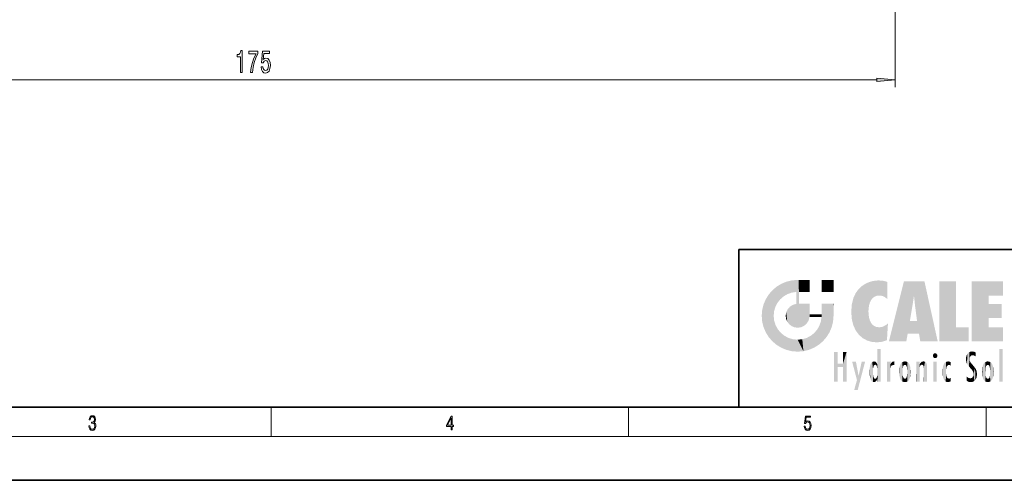
# Model space of a CAD drawing. Extents: x 0 to 420, y 0 to 297.
# Drawn here: x 132 to 266, y 0 to 63 of the extents above; entities that cross this region are included whole.
import ezdxf

# ---------------------------------------------------------------- set-up
doc = ezdxf.new("R2010")
doc.units = 0

msp = doc.modelspace()

# ---------------------------------------------------------------- linework, layer by layer
at = {"color": 7, "lineweight": 13}
for p, q in [((251.333755, 131.804733), (251.333755, 53.642471)), ((78.824242, 54.642471), (248.843262, 54.642471)), ((166.25, 6), (166.25, 10)), ((215, 6), (215, 10)), ((263.75, 6), (263.75, 10)), ((414, 6), (16, 6))]:
    msp.add_line(p, q, dxfattribs=at)
at = {"color": 7, "lineweight": 35}
for p, q in [((230, 31.5), (230, 10)), ((230, 31.5), (410, 31.5)), ((20, 10), (410, 10)), ((230, 10), (410, 10)), ((0, 0), (420, 0))]:
    msp.add_line(p, q, dxfattribs=at)
at = {"color": 7, "lineweight": 13}
for points in [[(162.075684, 55.642471), (162.311707, 55.642471), (162.311707, 58.664085), (162.135345, 58.664085), (162.088654, 58.400398), (161.995285, 58.22316), (161.852631, 58.119415), (161.655518, 58.084831), (161.655518, 57.777916), (162.075684, 57.777916)], [(163.473236, 55.642471), (163.735199, 55.642471), (163.820786, 56.355728), (163.971222, 57.021431), (164.183899, 57.639587), (164.461426, 58.218842), (164.461426, 58.577629), (163.226837, 58.577629), (163.226837, 58.184258), (164.212433, 58.184258), (163.927124, 57.600685), (163.711853, 56.991173), (163.561417, 56.342758)], [(164.901917, 56.424889), (164.958969, 56.070427), (165.08606, 55.79377), (165.272797, 55.620857), (165.511414, 55.556015), (165.773376, 55.633827), (165.978271, 55.845642), (166.107956, 56.182816), (166.157242, 56.615097), (166.113144, 57.017113), (165.988647, 57.332672), (165.794128, 57.535843), (165.542542, 57.609329), (165.348022, 57.557457), (165.197586, 57.414803), (165.270203, 58.22316), (166.058685, 58.22316), (166.058685, 58.577629), (165.096436, 58.577629), (164.953781, 56.986855), (165.16127, 56.986855), (165.311707, 57.190025), (165.503632, 57.263512), (165.669632, 57.215958), (165.796722, 57.077629), (165.877121, 56.865814), (165.905655, 56.593483), (165.877121, 56.321144), (165.794128, 56.109329), (165.667038, 55.975327), (165.503632, 55.927773), (165.36618, 55.958031), (165.259827, 56.057457), (165.182022, 56.213074), (165.143127, 56.424889)], [(248.843262, 54.424583), (251.333755, 54.642471), (248.843262, 54.860359)], [(141.425735, 7.431273), (141.425735, 7.42571), (141.457031, 7.169799), (141.550919, 6.980647), (141.699036, 6.861036), (141.899307, 6.819312), (142.093338, 6.861036), (142.241455, 6.975084), (142.335342, 7.158672), (142.368713, 7.400675), (142.35202, 7.573137), (142.304047, 7.715), (142.226852, 7.820703), (142.120453, 7.890244), (142.27066, 8.059924), (142.322815, 8.315835), (142.29361, 8.521676), (142.21225, 8.68023), (142.080811, 8.783151), (141.909744, 8.819312), (141.730331, 8.777587), (141.594727, 8.666322), (141.507111, 8.482733), (141.471634, 8.24073), (141.600983, 8.24073), (141.623932, 8.421537), (141.684433, 8.557837), (141.77832, 8.641287), (141.907654, 8.671885), (142.0224, 8.644069), (142.112106, 8.571746), (142.170532, 8.457699), (142.191391, 8.315835), (142.168442, 8.151718), (142.10376, 8.037671), (141.995285, 7.965348), (141.849243, 7.943095), (141.797089, 7.945877), (141.797089, 7.804013), (141.85968, 7.806795), (142.020309, 7.78176), (142.135056, 7.706656), (142.203903, 7.581481), (142.226852, 7.406238), (142.203903, 7.219868), (142.139236, 7.080786), (142.032837, 6.994555), (141.890976, 6.966739), (141.755371, 6.997337), (141.653137, 7.089131), (141.58847, 7.233777), (141.567596, 7.431273)], [(190.807846, 6.874945), (190.945541, 6.874945), (190.945541, 7.356169), (191.137482, 7.356169), (191.137482, 7.503595), (190.945541, 7.503595), (190.945541, 8.76368), (190.797424, 8.76368), (190.179901, 7.503595), (190.179901, 7.356169), (190.807846, 7.356169)], [(190.807846, 7.503595), (190.305069, 7.503595), (190.807846, 8.532803)], [(238.931976, 7.37564), (238.969543, 7.141982), (239.065506, 6.966739), (239.207367, 6.858255), (239.395126, 6.819312), (239.591232, 6.8666), (239.739349, 6.991774), (239.835327, 7.194833), (239.868698, 7.467434), (239.835327, 7.73169), (239.74353, 7.93475), (239.599579, 8.062706), (239.41391, 8.109993), (239.240753, 8.076613), (239.11557, 7.984819), (239.186508, 8.616252), (239.801941, 8.616252), (239.801941, 8.76368), (239.088455, 8.76368), (238.977875, 7.770633), (239.092621, 7.770633), (239.213623, 7.912497), (239.390961, 7.962566), (239.530731, 7.926405), (239.637131, 7.826266), (239.701797, 7.667712), (239.726837, 7.459089), (239.703888, 7.250466), (239.639221, 7.097476), (239.534912, 7.000119), (239.399292, 6.966739), (239.263687, 6.994555), (239.161469, 7.078004), (239.094711, 7.20596), (239.067581, 7.37564)]]:
    msp.add_lwpolyline(points, close=True, dxfattribs=at)
msp.add_solid([(248.843262, 54.424583), (251.333755, 54.642471), (248.843262, 54.424583), (248.843262, 54.860359)], dxfattribs=at)
at = {"color": 114, "lineweight": 5}
for points in [[(235.788254, 26.799744), (236.128647, 25.095409), (236.490585, 27.096561), (236.653412, 25.40386)], [(237.243805, 27.282043), (236.490585, 27.096561), (237.235016, 25.611378), (236.653412, 25.40386)], [(237.243805, 27.282043), (237.235016, 25.611378), (238.037811, 27.346109), (237.861588, 25.706188)], [(238.214035, 24.082113), (238.037811, 27.346109), (238.037811, 20.820063), (237.861588, 25.706188)], [(238.158676, 27.346109), (238.077209, 27.346109), (238.214035, 24.082113), (238.037811, 27.346109)], [(238.34549, 27.346109), (238.158676, 27.346109), (238.227036, 25.714863), (238.214035, 25.714878)], [(238.214035, 25.714878), (238.158676, 27.346109), (238.214035, 24.096693), (238.214035, 24.082113)], [(238.34549, 27.346109), (238.227036, 25.714863), (238.853317, 27.346109), (238.941437, 25.713987)], [(239.654266, 27.346109), (238.853317, 27.346109), (239.394394, 25.713432), (238.941437, 25.713987)], [(239.654266, 27.346109), (239.394394, 25.713432), (239.633698, 25.713139), (239.561035, 25.713228)], [(239.654266, 27.346109), (239.633698, 25.713139), (239.668839, 25.713097)], [(239.668839, 27.346109), (239.654266, 27.346109), (239.668839, 25.727676), (239.668839, 25.713097)], [(239.668839, 27.346109), (239.668839, 25.727676), (239.668839, 27.038059), (239.668839, 26.529602)], [(239.668839, 27.346109), (239.668839, 27.038059), (239.668839, 27.306671), (239.668839, 27.225105)], [(242.932831, 27.346109), (242.932831, 25.71509), (241.301804, 27.346109), (241.301804, 25.71509)], [(242.932831, 27.346109), (241.301804, 27.346109), (242.932831, 27.346109)], [(247.283432, 26.823689), (247.49231, 19.084898), (247.761185, 27.036129)], [(247.49231, 19.084898), (247.692169, 23.050819), (247.761185, 27.036129), (247.714249, 23.477276)], [(247.761185, 27.036129), (247.714249, 23.477276), (247.788864, 23.920311)], [(248.225143, 27.173529), (247.761185, 27.036129), (247.872559, 24.20422), (247.788864, 23.920311)], [(248.225143, 27.173529), (247.872559, 24.20422), (248.111923, 24.675468), (247.987885, 24.471178)], [(248.225143, 27.173529), (248.111923, 24.675468), (248.686157, 27.252592), (248.262955, 24.855347)], [(248.262955, 24.855347), (248.509949, 25.047398), (248.686157, 27.252592), (248.813705, 25.172501)], [(248.686157, 27.252592), (248.813705, 25.172501), (249.077774, 27.275316), (249.179199, 25.217192)], [(249.077774, 27.275316), (249.179199, 25.217192), (249.676224, 27.230614), (249.594284, 25.161049)], [(249.676224, 27.230614), (249.594284, 25.161049), (249.967041, 24.97489)], [(250.24939, 27.080276), (249.676224, 27.230614), (250.24939, 24.740677), (249.967041, 24.97489)], [(250.24939, 27.080276), (250.24939, 24.740677), (250.24939, 25.910477), (250.24939, 24.761557)], [(250.24939, 27.080276), (250.24939, 25.910477), (250.24939, 26.906931), (250.24939, 26.638954)], [(250.24939, 27.080276), (250.24939, 26.906931), (250.24939, 27.023785)], [(252.850708, 18.967134), (252.523972, 27.134508), (250.48497, 18.967134)], [(255.329041, 27.134508), (252.523972, 27.134508), (254.067398, 23.646654), (253.898407, 25.184814)], [(253.898407, 25.184814), (252.523972, 27.134508), (253.042221, 20.017813), (252.850708, 18.967134)], [(255.329041, 27.134508), (254.067398, 23.646654), (254.089752, 23.475666), (254.074722, 23.590559)], [(255.329041, 27.134508), (254.089752, 23.475666), (254.211884, 22.541525), (254.123657, 23.216351)], [(255.329041, 27.134508), (254.211884, 22.541525), (254.315231, 21.751013), (254.313477, 21.764442)], [(255.329041, 27.134508), (254.315231, 21.751013), (254.75444, 18.967134), (254.585449, 20.017813)], [(255.329041, 27.134508), (254.75444, 18.967134), (257.131531, 18.967134)], [(257.345825, 27.134508), (259.643982, 27.134508), (257.345825, 18.967134), (259.643982, 20.895159)], [(264.061859, 25.206451), (261.763672, 18.967134), (266.033112, 27.134508), (261.763672, 27.134508)], [(264.061859, 25.206451), (266.033112, 27.134508), (266.033112, 25.206451)], [(234.576492, 18.989834), (234.576492, 25.912409), (234.087234, 25.342047)], [(235.146851, 26.401667), (234.576492, 25.912409), (234.835953, 23.087656), (234.773834, 22.451082)], [(235.146851, 18.500574), (234.773834, 22.451082), (234.576492, 18.989834), (234.576492, 25.912409)], [(235.146851, 26.401667), (234.835953, 23.087656), (235.297256, 24.22278), (235.014389, 23.682144)], [(235.146851, 26.401667), (235.297256, 24.22278), (235.788254, 26.799744)], [(235.297256, 24.22278), (235.672638, 24.697792), (235.788254, 26.799744), (236.128647, 25.095409)], [(238.037811, 20.820063), (237.861588, 25.706188), (237.861588, 25.691595)], [(238.037811, 20.820063), (237.861588, 25.691595), (237.861588, 24.380198), (237.861588, 24.889048)], [(238.214035, 25.714878), (238.214035, 24.096693), (238.214035, 25.406876), (238.214035, 24.898495)], [(238.214035, 25.714878), (238.214035, 25.406876), (238.214035, 25.675446), (238.214035, 25.593891)], [(245.629669, 24.847553), (245.954269, 20.448957), (245.943573, 25.535473)], [(245.943573, 25.535473), (245.954269, 20.448957), (246.340286, 26.084427), (246.383911, 19.863441)], [(246.340286, 26.084427), (246.383911, 19.863441), (246.795135, 26.508978), (246.901733, 19.408924)], [(246.795135, 26.508978), (246.901733, 19.408924), (247.283432, 26.823689), (247.49231, 19.084898)], [(233.392334, 23.998325), (233.689148, 20.201582), (233.689148, 24.700661), (234.087234, 19.560194)], [(233.689148, 24.700661), (234.087234, 19.560194), (234.087234, 25.342047), (234.576492, 18.989834)], [(238.037811, 20.820063), (237.861588, 24.380198), (237.861588, 24.111378), (237.861588, 24.193008)], [(245.423218, 24.006113), (245.628265, 21.165981), (245.629669, 24.847553), (245.954269, 20.448957)], [(253.898407, 25.184814), (253.042221, 20.017813), (253.352341, 21.787449), (253.346283, 21.751013)], [(253.898407, 25.184814), (253.352341, 21.787449), (253.394485, 22.040693), (253.365005, 21.863541)], [(253.898407, 25.184814), (253.394485, 22.040693), (253.658249, 23.625854), (253.477814, 22.541525)], [(253.898407, 25.184814), (253.658249, 23.625854), (253.78006, 24.415667), (253.661713, 23.646654)], [(264.061859, 20.895159), (261.763672, 18.967134), (264.061859, 24.068939), (264.061859, 25.206451)], [(233.142792, 22.45112), (233.206848, 21.657124), (233.206848, 23.245119), (233.392334, 20.903917)], [(233.206848, 23.245119), (233.392334, 20.903917), (233.392334, 23.998325), (233.689148, 20.201582)], [(236.406799, 22.451082), (236.465652, 22.020498), (236.480225, 22.930769), (236.631393, 21.631723)], [(236.480225, 22.930769), (236.631393, 21.631723), (236.685287, 23.355495), (236.887741, 21.301023)], [(236.685287, 23.355495), (236.887741, 21.301023), (236.9991, 23.702463), (237.218445, 21.044668)], [(236.9991, 23.702463), (237.218445, 21.044668), (237.398834, 23.948868), (237.607224, 20.878925)], [(237.398834, 23.948868), (237.607224, 20.878925), (237.861588, 24.071909)], [(238.037811, 20.820063), (237.861588, 24.111378), (237.607224, 20.878925), (237.861588, 24.071909)], [(238.517502, 20.893499), (238.249176, 24.082113), (238.037811, 20.820063), (238.214035, 24.082113)], [(238.517502, 20.893499), (238.48848, 24.082113), (238.249176, 24.082113), (238.321838, 24.082113)], [(238.517502, 20.893499), (238.94223, 21.098566), (238.48848, 24.082113), (238.941437, 24.082113)], [(239.655838, 24.082113), (238.941437, 24.082113), (239.2892, 21.412397), (238.94223, 21.098566)], [(239.655838, 24.082113), (239.2892, 21.412397), (239.65863, 22.274885), (239.535599, 21.812126)], [(239.668839, 24.082113), (239.655838, 24.082113), (239.668839, 22.627289), (239.65863, 22.274885)], [(239.668839, 24.082113), (239.668839, 22.627289), (239.668839, 23.354702), (239.668839, 22.640282)], [(239.668839, 24.082113), (239.668839, 23.354702), (239.668839, 23.974308), (239.668839, 23.807673)], [(239.668839, 24.082113), (239.668839, 23.974308), (239.668839, 24.046974)], [(241.499146, 18.989834), (241.422668, 24.082113), (241.301804, 24.082113), (241.341202, 24.082113)], [(241.499146, 18.989834), (241.301804, 24.082113), (241.301804, 23.354702), (241.301804, 24.06912)], [(241.499146, 18.989834), (241.301804, 23.354702), (241.301804, 22.735096), (241.301804, 22.90173)], [(241.422668, 24.082113), (241.499146, 18.989834), (241.609482, 24.082113), (241.988403, 19.560194)], [(241.609482, 24.082113), (241.988403, 19.560194), (242.117325, 24.082113), (242.38649, 20.201582)], [(242.117325, 24.082113), (242.38649, 20.201582), (242.918274, 24.082113), (242.683304, 20.903917)], [(242.918274, 24.082113), (242.683304, 20.903917), (242.86879, 21.657124)], [(242.86879, 21.657124), (242.932846, 22.45112), (242.918274, 24.082113), (242.932831, 23.774445)], [(242.918274, 24.082113), (242.932831, 23.774445), (242.932831, 24.082113), (242.932831, 23.961258)], [(242.932831, 24.082113), (242.932831, 23.961258), (242.932831, 24.042723)], [(242.932846, 23.266617), (242.932831, 23.774445), (242.932846, 22.465685), (242.932846, 22.45112)], [(245.348923, 22.996586), (245.421326, 22.015022), (245.423218, 24.006113), (245.628265, 21.165981)], [(248.140198, 18.890856), (247.714096, 22.606712), (247.49231, 19.084898), (247.692169, 23.050819)], [(264.061859, 20.895159), (264.061859, 24.068939), (264.061859, 22.140915)], [(264.061859, 22.140915), (264.061859, 24.068939), (265.830505, 22.140915), (265.830505, 24.068939)], [(235.030334, 21.180571), (234.840149, 21.793262), (235.146851, 18.500574), (234.773834, 22.451082)], [(239.668839, 22.627289), (239.65863, 22.274885), (239.708267, 22.627289), (239.673218, 22.274885)], [(240.475769, 22.274885), (239.708267, 22.627289), (239.673218, 22.274885)], [(240.475769, 22.274885), (239.976883, 22.627289), (239.708267, 22.627289), (239.789841, 22.627289)], [(240.475769, 22.274885), (240.984619, 22.274885), (239.976883, 22.627289), (240.485321, 22.627289)], [(241.287231, 22.627289), (240.485321, 22.627289), (241.171814, 22.274885), (240.984619, 22.274885)], [(241.499146, 18.989834), (241.198105, 21.648308), (240.928787, 18.500574), (240.990585, 21.066689)], [(241.287231, 22.627289), (241.171814, 22.274885), (241.292908, 22.274885), (241.253433, 22.274885)], [(241.499146, 18.989834), (241.301804, 22.627289), (241.198105, 21.648308), (241.292908, 22.274885)], [(241.287231, 22.627289), (241.292908, 22.274885), (241.301804, 22.627289)], [(241.499146, 18.989834), (241.301804, 22.735096), (241.301804, 22.627289), (241.301804, 22.662428)], [(247.869644, 21.874062), (247.787628, 22.157452), (248.140198, 18.890856), (247.714096, 22.606712)], [(248.140198, 18.890856), (247.982239, 21.610163), (247.869644, 21.874062)], [(248.140198, 18.890856), (248.249557, 21.234249), (247.982239, 21.610163), (248.102951, 21.409719)], [(254.585449, 20.017813), (253.399994, 21.751013), (253.042221, 20.017813), (253.346283, 21.751013)], [(254.585449, 20.017813), (254.223114, 21.751013), (253.399994, 21.751013), (254.084244, 21.751013)], [(254.585449, 20.017813), (254.315231, 21.751013), (254.223114, 21.751013), (254.284943, 21.751013)], [(235.331268, 20.626133), (235.030334, 21.180571), (235.788254, 18.102497), (235.146851, 18.500574)], [(235.331268, 20.626133), (235.788254, 18.102497), (235.729828, 20.143074)], [(235.729828, 20.143074), (235.788254, 18.102497), (236.212891, 19.744514), (236.490585, 17.805679)], [(240.682144, 20.54192), (240.284531, 20.085894), (240.928787, 18.500574), (240.287384, 18.102497)], [(240.682144, 20.54192), (240.928787, 18.500574), (240.990585, 21.066689)], [(248.829926, 18.826288), (248.249557, 21.234249), (248.140198, 18.890856)], [(248.829926, 18.826288), (248.781952, 20.927324), (248.249557, 21.234249), (248.488678, 21.047979)], [(248.829926, 18.826288), (249.539612, 18.89942), (248.781952, 20.927324), (249.133987, 20.884413)], [(249.539612, 18.89942), (249.406921, 20.904562), (249.133987, 20.884413)], [(250.21553, 19.118832), (249.648804, 20.963295), (249.539612, 18.89942), (249.406921, 20.904562)], [(250.216736, 19.139231), (250.04631, 21.165112), (250.21553, 19.118832), (249.648804, 20.963295)], [(250.347366, 21.349228), (250.350632, 21.404415), (250.216736, 19.139231), (250.04631, 21.165112)], [(250.347366, 21.349228), (250.216736, 19.139231), (250.32515, 20.97328), (250.283081, 20.261623)], [(250.347366, 21.349228), (250.32515, 20.97328), (250.340622, 21.235071)], [(257.345825, 18.967134), (259.643982, 20.895159), (261.367554, 18.967134), (261.367554, 20.895159)], [(264.061859, 20.895159), (266.033112, 20.895159), (261.763672, 18.967134), (266.033112, 18.967134)], [(236.212891, 19.744514), (236.490585, 17.805679), (236.767319, 19.443583), (237.243805, 17.620199)], [(236.767319, 19.443583), (237.243805, 17.620199), (237.380005, 19.253397), (238.037811, 17.556133)], [(237.380005, 19.253397), (238.037811, 17.556133), (238.037811, 19.187086), (238.831833, 17.620199)], [(238.037811, 19.187086), (238.831833, 17.620199), (238.674393, 19.249208)], [(238.674393, 19.249208), (238.831833, 17.620199), (239.26889, 19.427645), (239.585037, 17.805679)], [(239.26889, 19.427645), (239.585037, 17.805679), (239.809525, 19.710505), (240.287384, 18.102497)], [(239.809525, 19.710505), (240.287384, 18.102497), (240.284531, 20.085894)], [(243.495056, 15.937251), (243.495056, 13.445845), (243.495056, 17.529495), (243.00766, 13.445845)], [(243.495056, 17.529495), (243.00766, 13.445845), (243.00766, 17.529495)], [(244.718552, 17.529495), (244.231079, 15.466035), (244.231079, 15.937251), (243.495056, 15.466035)], [(244.718552, 13.445845), (244.231079, 13.445845), (244.718552, 17.529495), (244.231079, 15.466035)], [(244.718552, 17.529495), (244.231079, 15.937251), (244.231079, 17.529495)], [(248.903397, 15.112939), (248.888428, 15.302769), (248.891129, 17.625853), (248.88855, 17.080669)], [(248.903397, 15.112939), (248.891129, 17.625853), (248.892426, 17.90152), (248.892029, 17.818693)], [(248.903397, 15.112939), (248.892426, 17.90152), (248.914917, 17.941181), (248.892609, 17.941181)], [(248.903397, 15.112939), (248.914917, 17.941181), (248.907272, 14.816108)], [(248.950485, 13.445845), (248.907272, 14.816108), (249.23201, 17.941181), (248.914917, 17.941181)], [(248.950485, 13.445845), (249.23201, 17.941181), (249.053925, 13.445845)], [(249.303146, 13.445845), (249.053925, 13.445845), (249.303146, 17.941181), (249.23201, 17.941181)], [(249.350845, 13.445845), (249.303146, 13.445845), (249.350845, 17.906908), (249.350845, 17.941181)], [(249.303146, 13.445845), (249.303146, 17.941181), (249.350845, 17.941181)], [(249.350845, 13.445845), (249.350845, 17.906908), (249.350845, 14.412038), (249.350845, 15.952339)], [(261.383331, 15.538221), (261.465973, 16.549204), (261.305298, 17.409313), (261.454956, 17.50802)], [(261.61676, 17.564173), (261.454956, 17.50802), (261.51886, 16.810593), (261.465973, 16.549204)], [(261.61676, 17.564173), (261.51886, 16.810593), (261.802338, 17.583727), (261.668152, 17.000961)], [(261.668152, 17.000961), (261.774536, 17.055223), (261.802338, 17.583727), (261.89975, 17.074581)], [(261.802338, 17.583727), (261.89975, 17.074581), (262.071594, 17.554585), (262.143768, 17.015884)], [(262.071594, 17.554585), (262.143768, 17.015884), (262.319031, 17.448257), (262.318787, 17.42164)], [(265.982269, 17.941181), (265.982269, 13.445845), (265.524078, 17.941181), (265.524078, 13.445845)], [(265.982269, 17.941181), (265.524078, 17.941181), (265.982269, 17.941181)], [(246.125641, 13.667894), (245.472443, 16.180971), (246.344986, 14.274477), (245.984222, 16.180971)], [(246.227966, 12.324745), (246.344986, 14.274477), (247.232132, 16.180971), (246.354691, 14.274477)], [(247.232132, 16.180971), (246.354691, 14.274477), (246.769073, 16.180971)], [(248.025726, 13.678757), (248.032227, 15.968724), (248.188568, 13.478816), (248.19873, 16.153973)], [(248.188568, 13.478816), (248.19873, 16.153973), (248.29834, 13.422511)], [(248.444183, 16.224279), (248.331146, 15.305006), (248.19873, 16.153973), (248.318085, 15.115333)], [(248.19873, 16.153973), (248.318085, 15.115333), (248.29834, 13.422511), (248.317459, 14.816114)], [(248.466553, 15.701984), (248.389664, 15.57155), (248.444183, 16.224279), (248.331146, 15.305006)], [(248.641327, 16.180151), (248.466553, 15.701984), (248.444183, 16.224279)], [(248.641327, 16.180151), (248.619614, 15.769328), (248.466553, 15.701984), (248.519409, 15.74395)], [(248.619614, 15.769328), (248.641327, 16.180151), (248.710373, 15.74377), (248.738861, 16.106903)], [(248.710373, 15.74377), (248.738861, 16.106903), (248.758835, 15.701528), (248.882874, 15.877683)], [(248.888428, 15.302769), (248.88298, 15.900322), (248.88855, 17.080669)], [(250.555115, 13.445845), (250.259827, 16.180971), (250.23468, 13.445845), (250.212143, 16.180971)], [(250.23468, 13.445845), (250.212143, 16.180971), (250.212143, 16.152027)], [(250.23468, 13.445845), (250.212143, 16.152027), (250.212143, 13.881045), (250.212143, 14.627445)], [(250.647995, 16.180971), (250.330948, 16.180971), (250.555115, 13.445845), (250.259827, 16.180971)], [(250.555115, 13.445845), (250.626999, 13.445845), (250.647995, 16.180971), (250.675201, 13.445845)], [(250.670288, 16.180971), (250.647995, 16.180971), (250.670288, 15.870038), (250.670288, 15.845119)], [(250.647995, 16.180971), (250.675201, 13.445845), (250.670288, 15.845119), (250.675201, 15.168117)], [(250.670288, 16.180971), (250.670288, 15.870038), (250.670288, 16.117584), (250.670288, 16.013044)], [(250.781006, 16.018089), (250.855713, 15.658415), (250.910889, 16.141848), (250.971924, 15.708767)], [(250.910889, 16.141848), (250.971924, 15.708767), (251.043365, 16.203171), (251.123627, 15.726019)], [(251.201553, 16.224279), (251.043365, 16.203171), (251.162598, 15.723297), (251.123627, 15.726019)], [(251.201553, 16.224279), (251.162598, 15.723297), (251.201553, 15.74509), (251.201553, 15.720576)], [(251.201553, 16.224279), (251.201553, 15.74509), (251.201553, 16.171852), (251.201553, 16.093657)], [(252.090118, 13.725177), (252.189026, 16.033798), (252.189117, 13.593486), (252.315308, 16.135538)], [(252.189117, 13.593486), (252.315308, 16.135538), (252.315399, 13.49161)], [(252.472137, 16.201073), (252.368118, 15.291933), (252.315308, 16.135538), (252.355453, 15.102102)], [(252.315308, 16.135538), (252.355453, 15.102102), (252.315399, 13.49161)], [(252.505554, 15.690707), (252.427109, 15.559515), (252.472137, 16.201073), (252.368118, 15.291933)], [(252.66272, 16.224279), (252.505554, 15.690707), (252.472137, 16.201073)], [(252.66272, 16.224279), (252.662704, 15.758511), (252.505554, 15.690707), (252.559738, 15.732952)], [(252.66272, 16.224279), (252.853271, 16.201082), (252.662704, 15.758511), (252.765671, 15.732952)], [(252.853271, 16.201082), (252.819839, 15.690707), (252.765671, 15.732952)], [(253.010071, 16.135569), (252.8983, 15.559515), (252.853271, 16.201082), (252.819839, 15.690707)], [(252.96994, 15.102102), (252.957275, 15.291933), (253.010071, 16.135569), (252.8983, 15.559515)], [(253.010071, 16.135569), (252.96994, 14.521411), (252.96994, 15.102102), (252.969803, 14.805297)], [(253.136353, 16.033863), (253.010147, 13.491678), (253.010071, 16.135569), (252.96994, 14.521411)], [(254.275146, 16.180971), (254.227448, 16.180971), (254.524338, 13.445845), (254.275146, 13.445845)], [(254.275146, 13.445845), (254.227448, 16.180971), (254.227448, 14.99937), (254.227448, 16.160727)], [(254.275146, 16.180971), (254.524338, 13.445845), (254.346268, 16.180971)], [(254.66333, 16.180971), (254.346268, 16.180971), (254.627762, 13.445845), (254.524338, 13.445845)], [(254.66333, 16.180971), (254.627762, 13.445845), (254.685638, 13.445845)], [(254.685638, 16.180971), (254.66333, 16.180971), (254.685638, 13.461077), (254.685638, 13.445845)], [(254.685638, 16.180971), (254.685638, 13.461077), (254.685638, 14.830069), (254.685638, 14.298869)], [(254.685638, 16.180971), (254.685638, 14.830069), (254.685638, 15.110693), (254.685638, 15.025479)], [(254.685638, 16.180971), (254.685638, 15.110693), (254.685638, 15.866831), (254.685638, 15.151895)], [(254.685638, 16.180971), (254.685638, 15.866831), (254.685638, 16.023901), (254.685638, 15.890141)], [(254.685638, 16.180971), (254.685638, 16.023901), (254.685638, 16.121679)], [(254.781952, 16.016357), (254.837967, 15.739766), (254.890945, 16.128822), (254.963501, 15.769328)], [(254.890945, 16.128822), (254.963501, 15.769328), (255.026443, 16.199654), (255.068329, 15.750397)], [(255.026443, 16.199654), (255.068329, 15.750397), (255.192581, 16.224279)], [(255.068329, 15.750397), (255.142563, 15.69912), (255.192581, 16.224279), (255.20285, 15.594736)], [(255.192581, 16.224279), (255.20285, 15.594736), (255.399002, 16.186644), (255.236481, 15.336044)], [(255.258774, 13.445845), (255.575821, 13.445845), (255.236481, 15.336044), (255.399002, 16.186644)], [(255.575821, 13.445845), (255.539368, 16.083862), (255.399002, 16.186644)], [(256.52063, 16.836887), (256.630585, 17.299248), (256.478912, 17.009604), (256.52063, 17.178501)], [(256.52063, 16.836887), (256.935852, 17.299248), (256.630585, 17.299248), (256.786041, 17.345379)], [(256.52063, 16.836887), (257.088226, 17.009604), (256.935852, 17.299248), (257.045624, 17.178501)], [(256.52063, 16.836887), (256.935852, 16.714718), (257.088226, 17.009604), (257.045624, 16.836887)], [(256.52063, 16.836887), (256.630585, 16.714718), (256.935852, 16.714718), (256.786041, 16.668377)], [(257.010223, 16.180971), (257.010223, 13.445845), (256.552032, 16.180971), (256.552032, 13.445845)], [(257.010223, 16.180971), (256.552032, 16.180971), (257.010223, 16.180971)], [(258.223236, 13.480231), (258.241791, 16.157082), (258.082916, 13.598426), (258.040985, 15.977351)], [(258.278351, 14.513562), (258.266296, 14.837784), (258.223236, 13.480231), (258.241791, 16.157082)], [(258.241791, 16.157082), (258.304993, 15.335792), (258.52951, 16.224279), (258.390472, 15.574364)], [(258.266296, 14.837784), (258.278625, 15.157824), (258.241791, 16.157082), (258.304993, 15.335792)], [(258.390472, 15.574364), (258.503784, 15.698711), (258.52951, 16.224279), (258.670837, 15.747692)], [(258.52951, 16.224279), (258.670837, 15.747692), (258.717773, 16.202604), (258.798218, 15.7111)], [(258.895081, 16.132219), (258.717773, 16.202604), (258.885284, 15.617664), (258.798218, 15.7111)], [(258.895081, 16.132219), (258.885284, 15.617664), (258.895081, 15.671221), (258.895081, 15.617664)], [(258.895081, 16.132219), (258.895081, 15.671221), (258.895081, 16.06724), (258.895081, 15.951075)], [(261.035492, 16.129967), (261.029785, 16.943932), (260.978516, 16.538387)], [(261.035492, 16.129967), (261.125671, 15.906108), (261.029785, 16.943932), (261.183868, 17.276356)], [(261.383331, 15.538221), (261.305298, 17.409313), (261.125671, 15.906108), (261.183868, 17.276356)], [(261.624023, 15.276784), (261.49765, 16.312929), (261.383331, 15.538221), (261.465973, 16.549204)], [(261.624023, 15.276784), (261.620483, 16.083231), (261.49765, 16.312929), (261.602478, 16.105103)], [(262.317291, 17.255701), (262.31842, 17.379187), (262.143768, 17.015884), (262.318787, 17.42164)], [(262.317291, 17.255701), (262.143768, 17.015884), (262.314636, 16.95821), (262.314117, 16.901283)], [(263.616974, 16.135637), (263.616913, 13.49161), (263.490723, 16.034004), (263.490631, 13.593486)], [(263.616974, 16.135637), (263.656982, 14.521411), (263.616913, 13.49161), (263.669647, 14.334299)], [(263.773743, 16.201099), (263.669647, 15.291933), (263.616974, 16.135637)], [(263.669647, 15.291933), (263.656982, 15.102102), (263.616974, 16.135637), (263.656982, 14.521411)], [(263.773743, 16.201099), (263.807068, 15.690707), (263.669647, 15.291933), (263.728607, 15.559515)], [(263.964233, 16.224279), (263.807068, 15.690707), (263.773743, 16.201099)], [(263.964233, 16.224279), (263.964203, 15.758511), (263.807068, 15.690707), (263.861237, 15.732952)], [(263.964233, 16.224279), (264.154816, 16.201073), (263.964203, 15.758511), (264.067169, 15.732952)], [(264.154816, 16.201073), (264.121338, 15.690707), (264.067169, 15.732952)], [(264.311615, 16.135538), (264.199799, 15.559515), (264.154816, 16.201073), (264.121338, 15.690707)], [(264.271454, 15.102102), (264.258789, 15.291933), (264.311615, 16.135538), (264.199799, 15.559515)], [(264.271454, 14.521411), (264.311615, 16.135538), (264.258789, 14.334299), (264.311554, 13.49161)], [(264.271454, 14.521411), (264.271332, 14.805297), (264.311615, 16.135538), (264.271454, 15.102102)], [(264.311554, 13.49161), (264.311615, 16.135538), (264.437836, 13.593486), (264.437927, 16.033798)], [(244.231079, 15.937251), (243.495056, 15.466035), (243.495056, 15.937251), (243.495056, 13.445845)], [(247.86644, 14.347495), (247.849548, 14.848601), (247.953003, 13.859357), (247.867722, 15.339612)], [(247.867722, 15.339612), (247.906555, 15.609497), (247.953003, 13.859357), (247.95752, 15.800388)], [(247.953003, 13.859357), (247.95752, 15.800388), (248.025726, 13.678757), (248.032227, 15.968724)], [(248.29834, 13.422511), (248.317459, 14.816114), (248.318085, 14.513367)], [(248.758835, 15.701528), (248.882874, 15.877683), (248.830688, 15.570341)], [(248.888428, 15.302769), (248.830688, 15.570341), (248.88298, 15.900322), (248.882874, 15.877683)], [(248.950485, 13.445845), (248.892609, 13.445845), (248.907272, 14.816108), (248.903397, 14.51813)], [(250.670288, 15.845119), (250.675201, 15.168117), (250.680038, 15.845119), (250.715637, 15.466833)], [(250.675201, 15.168117), (250.675201, 13.445845), (250.675201, 14.164061), (250.675201, 13.458049)], [(250.675201, 15.168117), (250.675201, 14.164061), (250.675201, 15.012761), (250.675201, 14.777164)], [(250.675201, 15.168117), (250.675201, 15.012761), (250.675201, 15.117146)], [(250.680038, 15.845119), (250.715637, 15.466833), (250.781006, 16.018089)], [(250.715637, 15.466833), (250.771454, 15.577068), (250.781006, 16.018089), (250.855713, 15.658415)], [(251.887711, 14.805297), (251.914246, 15.313759), (251.914246, 14.308907), (251.959503, 15.566788)], [(251.914246, 14.308907), (251.959503, 15.566788), (251.959534, 14.05873), (252.090027, 15.901981)], [(251.959534, 14.05873), (252.090027, 15.901981), (252.090118, 13.725177), (252.189026, 16.033798)], [(252.355453, 15.102102), (252.355453, 14.521411), (252.315399, 13.49161), (252.368118, 14.334299)], [(252.355606, 14.805297), (252.355453, 14.521411), (252.355453, 15.102102)], [(253.235352, 15.902088), (253.136444, 13.593627), (253.136353, 16.033863), (253.010147, 13.491678)], [(253.365921, 15.566876), (253.235443, 13.725408), (253.235352, 15.902088), (253.136444, 13.593627)], [(253.411194, 15.313822), (253.365952, 14.058922), (253.365921, 15.566876), (253.235443, 13.725408)], [(253.437744, 14.805297), (253.411209, 14.30904), (253.411194, 15.313822), (253.365952, 14.058922)], [(254.275146, 13.445845), (254.227448, 14.99937), (254.227448, 13.684259), (254.227448, 14.047142)], [(254.695343, 15.866831), (254.685638, 15.866831), (254.701996, 15.505215), (254.688339, 15.384907)], [(254.688339, 15.384907), (254.685638, 15.866831), (254.685638, 15.151895)], [(254.695343, 15.866831), (254.701996, 15.505215), (254.781952, 16.016357)], [(254.701996, 15.505215), (254.757126, 15.661009), (254.781952, 16.016357), (254.837967, 15.739766)], [(255.258774, 13.445845), (255.236481, 15.336044), (255.236481, 14.234088), (255.236481, 15.315304)], [(255.646942, 13.445845), (255.645737, 15.871747), (255.575821, 13.445845), (255.539368, 16.083862)], [(255.694626, 13.445845), (255.678848, 15.698791), (255.646942, 13.445845), (255.645737, 15.871747)], [(255.694626, 15.325189), (255.678848, 15.698791), (255.694626, 13.45916), (255.694626, 13.445845)], [(255.694626, 15.325189), (255.694626, 13.45916), (255.694626, 14.898584), (255.694626, 14.229561)], [(255.694626, 15.325189), (255.694626, 14.898584), (255.694626, 15.269573), (255.694626, 15.155668)], [(257.79837, 14.789032), (257.822815, 14.325363), (257.828217, 15.340313), (257.863098, 14.085246)], [(257.828217, 15.340313), (257.863098, 14.085246), (257.881805, 15.619346), (257.976868, 13.75724)], [(257.976868, 13.75724), (257.947815, 15.811209), (257.881805, 15.619346)], [(258.082916, 13.598426), (258.040985, 15.977351), (257.976868, 13.75724), (257.947815, 15.811209)], [(261.649261, 16.048342), (261.620483, 16.083231), (261.83844, 15.014742), (261.624023, 15.276784)], [(261.649261, 16.048342), (261.83844, 15.014742), (261.73288, 15.946861)], [(261.73288, 15.946861), (261.83844, 15.014742), (261.934387, 15.702379), (261.96051, 14.775161)], [(261.934387, 15.702379), (261.96051, 14.775161), (261.972931, 15.655599), (262.007019, 14.491114)], [(261.972931, 15.655599), (262.007019, 14.491114), (262.229034, 15.340509)], [(262.265991, 13.709874), (262.229034, 15.340509), (262.136017, 13.572425), (262.007019, 14.491114)], [(262.43576, 14.049718), (262.326813, 15.184536), (262.265991, 13.709874), (262.229034, 15.340509)], [(262.494507, 14.458627), (262.432922, 14.931441), (262.43576, 14.049718), (262.326813, 15.184536)], [(263.21579, 14.308907), (263.18924, 14.805297), (263.261078, 15.56707), (263.21579, 15.313957)], [(263.261078, 15.56707), (263.261047, 14.05873), (263.21579, 14.308907)], [(263.391754, 15.902319), (263.391632, 13.725177), (263.261078, 15.56707), (263.261047, 14.05873)], [(263.490723, 16.034004), (263.490631, 13.593486), (263.391754, 15.902319), (263.391632, 13.725177)], [(263.657135, 14.805297), (263.656982, 14.521411), (263.656982, 15.102102)], [(264.437836, 13.593486), (264.437927, 16.033798), (264.536804, 13.725177), (264.536926, 15.901981)], [(264.536804, 13.725177), (264.536926, 15.901981), (264.667419, 14.05873), (264.66745, 15.566788)], [(264.667419, 14.05873), (264.66745, 15.566788), (264.712677, 14.308907), (264.712708, 15.313759)], [(264.712677, 14.308907), (264.712708, 15.313759), (264.739227, 14.805297)], [(246.227966, 12.324745), (245.745407, 12.324745), (246.344986, 14.274477), (246.125641, 13.667894)], [(248.331146, 14.322731), (248.42955, 13.40254), (248.318085, 14.513367), (248.29834, 13.422511)], [(248.331146, 14.322731), (248.389664, 14.055454), (248.42955, 13.40254), (248.466553, 13.924851)], [(248.42955, 13.40254), (248.466553, 13.924851), (248.641693, 13.452075), (248.519409, 13.882858)], [(248.519409, 13.882858), (248.619614, 13.857473), (248.641693, 13.452075), (248.710373, 13.883213)], [(248.641693, 13.452075), (248.710373, 13.883213), (248.742447, 13.534947), (248.758835, 13.925757)], [(248.742447, 13.534947), (248.758835, 13.925757), (248.892609, 13.797904), (248.830688, 14.057858)], [(248.892609, 13.797904), (248.830688, 14.057858), (248.888428, 14.327185)], [(248.903397, 14.51813), (248.892609, 13.771784), (248.888428, 14.327185), (248.892609, 13.797904)], [(248.903397, 14.51813), (248.892609, 13.445845), (248.892609, 13.621874), (248.892609, 13.471964)], [(248.903397, 14.51813), (248.892609, 13.621874), (248.892609, 13.771784), (248.892609, 13.731461)], [(249.350845, 13.445845), (249.350845, 14.412038), (249.350845, 13.571055), (249.350845, 13.828361)], [(249.350845, 13.445845), (249.350845, 13.571055), (249.350845, 13.492214)], [(250.23468, 13.445845), (250.212143, 13.881045), (250.212143, 13.500749), (250.212143, 13.615227)], [(250.23468, 13.445845), (250.212143, 13.500749), (250.212143, 13.445845)], [(252.315399, 13.49161), (252.368118, 14.334299), (252.472183, 13.425858), (252.427094, 14.067889)], [(252.472183, 13.425858), (252.427094, 14.067889), (252.505554, 13.936457)], [(252.66272, 13.40254), (252.472183, 13.425858), (252.559738, 13.894021), (252.505554, 13.936457)], [(252.66272, 13.40254), (252.559738, 13.894021), (252.765671, 13.894021), (252.66272, 13.86831)], [(252.66272, 13.40254), (252.765671, 13.894021), (252.853317, 13.425877)], [(252.765671, 13.894021), (252.819839, 13.936457), (252.853317, 13.425877), (252.8983, 14.067889)], [(252.853317, 13.425877), (252.8983, 14.067889), (253.010147, 13.491678), (252.957275, 14.334299)], [(253.010147, 13.491678), (252.957275, 14.334299), (252.96994, 14.521411)], [(254.275146, 13.445845), (254.227448, 13.684259), (254.227448, 13.474788), (254.227448, 13.523959)], [(254.275146, 13.445845), (254.227448, 13.474788), (254.227448, 13.445845)], [(255.258774, 13.445845), (255.236481, 14.234088), (255.236481, 13.558049), (255.236481, 13.734694)], [(255.258774, 13.445845), (255.236481, 13.558049), (255.236481, 13.445845), (255.236481, 13.482178)], [(258.360748, 13.422839), (258.304138, 14.324327), (258.223236, 13.480231), (258.278351, 14.513562)], [(258.360748, 13.422839), (258.524597, 13.40254), (258.304138, 14.324327), (258.387604, 14.066286)], [(258.524597, 13.40254), (258.498138, 13.93097), (258.387604, 14.066286)], [(258.717133, 13.428255), (258.661072, 13.879147), (258.524597, 13.40254), (258.498138, 13.93097)], [(258.895081, 13.510803), (258.751007, 13.892576), (258.717133, 13.428255), (258.661072, 13.879147)], [(258.895081, 13.982039), (258.751007, 13.892576), (258.895081, 13.533739), (258.895081, 13.510803)], [(258.895081, 13.982039), (258.895081, 13.533739), (258.895081, 13.932988), (258.895081, 13.859834)], [(261.348999, 13.438418), (261.294342, 13.996536), (261.09552, 14.107046), (261.09552, 14.133665)], [(261.348999, 13.438418), (261.09552, 14.107046), (261.09552, 13.643588), (261.09552, 13.728506)], [(261.348999, 13.438418), (261.09552, 13.643588), (261.09552, 13.586657)], [(261.40097, 13.950713), (261.294342, 13.996536), (261.631683, 13.391703), (261.348999, 13.438418)], [(261.40097, 13.950713), (261.631683, 13.391703), (261.578064, 13.922432)], [(261.578064, 13.922432), (261.631683, 13.391703), (261.714783, 13.943495), (261.815491, 13.411979)], [(261.714783, 13.943495), (261.815491, 13.411979), (261.823578, 14.00247), (261.979614, 13.470026)], [(261.823578, 14.00247), (261.979614, 13.470026), (261.905853, 14.09304)], [(261.979614, 13.470026), (261.962952, 14.208882), (261.905853, 14.09304)], [(262.136017, 13.572425), (262.007019, 14.491114), (261.979614, 13.470026), (261.962952, 14.208882)], [(263.616913, 13.49161), (263.669647, 14.334299), (263.773682, 13.425858), (263.728607, 14.067889)], [(263.773682, 13.425858), (263.728607, 14.067889), (263.807068, 13.936457)], [(263.964203, 13.40254), (263.773682, 13.425858), (263.861237, 13.894021), (263.807068, 13.936457)], [(263.964203, 13.40254), (263.861237, 13.894021), (264.067169, 13.894021), (263.964203, 13.86831)], [(263.964203, 13.40254), (264.067169, 13.894021), (264.154755, 13.425858)], [(264.067169, 13.894021), (264.121338, 13.936457), (264.154755, 13.425858), (264.199799, 14.067889)], [(264.154755, 13.425858), (264.199799, 14.067889), (264.311554, 13.49161), (264.258789, 14.334299)]]:
    msp.add_solid(points, dxfattribs=at)

doc.saveas('drawing.dxf')
